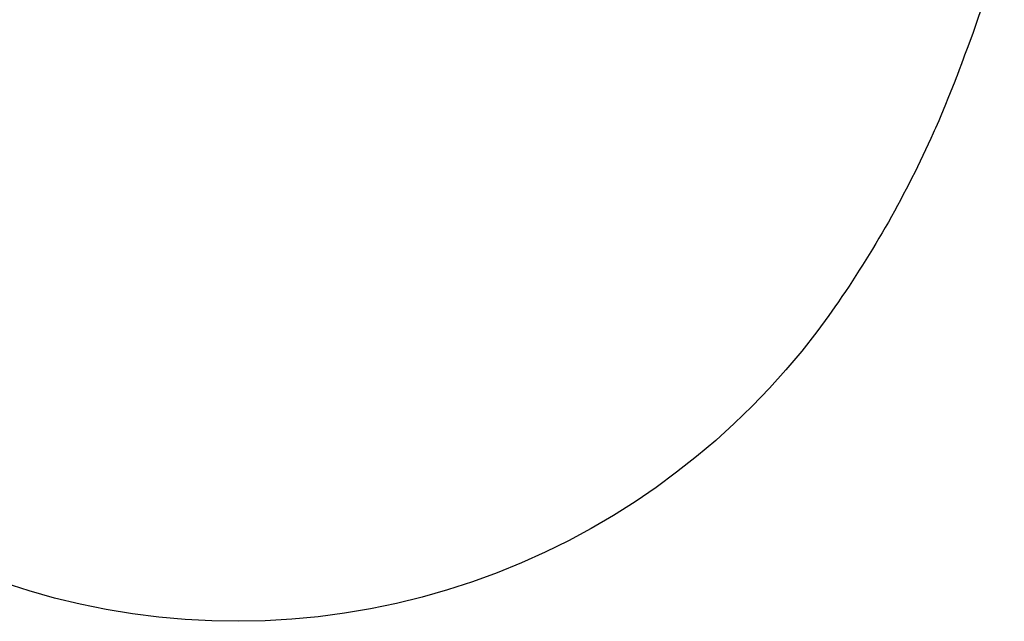
# Model space of a CAD drawing. Extents: x 0 to 4380, y 0 to 5742.
# Drawn here: x 1777 to 4179, y 0 to 1469 of the extents above; entities that cross this region are included whole.
import ezdxf

# ---------------------------------------------------------------- set-up
doc = ezdxf.new("R2010")
doc.units = 0
doc.header["$LTSCALE"] = 25.4
doc.layers.get('0').update_dxf_attribs({"color": 13, "linetype": 'CONTINUOUS'})

msp = doc.modelspace()

# ---------------------------------------------------------------- linework, layer by layer
at = {"color": 152}
for points in [[(4179.5, 1696.3, 0), (4175.6, 1680.3, 0), (4170.4, 1658.5, 0), (4160.6, 1620.9, 0), (4150.2, 1583.4, 0), (4139.2, 1546, 0), (4127.5, 1508.8, 0), (4115.2, 1471.8, 0), (4102.3, 1435, 0), (4088.7, 1398.3, 0), (4082.3, 1381.8, 0)], [(4082.3, 1381.8, 0), (4079.8, 1374.9, 0), (4074.7, 1360.7, 0)], [(4074.7, 1360.7, 0), (4069.4, 1346.5, 0), (4064.1, 1332.3, 0), (4061.9, 1326.4, 0), (4058.7, 1318.1, 0), (4053.2, 1304, 0), (4047.6, 1289.9, 0), (4042, 1275.9, 0), (4036.2, 1261.8, 0), (4030.4, 1247.8, 0), (4024.5, 1233.9, 0)], [(4024.5, 1233.9, 0), (4019.4, 1221.9, 0), (4011.7, 1204.1, 0), (4008.6, 1197.2, 0), (4006.1, 1191.6, 0), (4000.1, 1178.3, 0)], [(4000.1, 1178.3, 0), (3993.8, 1164.5, 0), (3987.3, 1150.7, 0), (3980.9, 1136.9, 0)], [(3980.9, 1136.9, 0), (3974.3, 1123.2, 0), (3967.6, 1109.5, 0)], [(3967.6, 1109.5, 0), (3960.9, 1095.9, 0), (3954.1, 1082.3, 0), (3947.2, 1068.7, 0), (3940.2, 1055.2, 0)], [(3940.2, 1055.2, 0), (3933.1, 1041.7, 0), (3926, 1028.2, 0), (3918.8, 1014.8, 0), (3911.5, 1001.4, 0), (3904.1, 988, 0), (3896.6, 974.7, 0), (3889, 961.4, 0), (3885.6, 955.4, 0)], [(3885.6, 955.4, 0), (3881.4, 948.2, 0), (3873.7, 935, 0), (3865.9, 921.9, 0), (3858, 908.8, 0)], [(3858, 908.8, 0), (3850, 895.7, 0), (3842, 882.7, 0), (3833.9, 869.7, 0), (3825.7, 856.8, 0), (3817.4, 843.9, 0), (3809, 831, 0), (3800.6, 818.2, 0)], [(3800.6, 818.2, 0), (3792, 805.5, 0), (3783.4, 792.8, 0), (3774.7, 780.1, 0), (3766, 767.5, 0), (3751.4, 746.7, 0)], [(3751.4, 746.7, 0), (3722.1, 706.8, 0), (3685.2, 659.8, 0), (3646.5, 613.8, 0)], [(3646.5, 613.8, 0), (3606.2, 569, 0), (3564.2, 525.3, 0), (3520.5, 482.8, 0), (3475.3, 441.7, 0), (3428.4, 402, 0), (3380, 363.7, 0), (3330, 327, 0), (3278.6, 291.9, 0)], [(3278.6, 291.9, 0), (3225.7, 258.4, 0), (3171.5, 226.7, 0), (3116, 196.8, 0)], [(3116, 196.8, 0), (3059.2, 168.8, 0), (3001.3, 142.7, 0), (2942.2, 118.7, 0), (2882.1, 96.7, 0), (2821.1, 76.9, 0), (2759.3, 59.2, 0), (2696.7, 43.8, 0), (2633.4, 30.7, 0), (2569.6, 19.8, 0), (2505.4, 11.3, 0)], [(2311, 0, 0), (2246.1, 1, 0), (2181.2, 4.4, 0), (2116.6, 10.2, 0), (2052.3, 18.4, 0), (1988.4, 28.9, 0), (1925.1, 41.7, 0), (1862.4, 56.7, 0), (1800.4, 74.1, 0), (1739.2, 93.6, 0)], [(2505.4, 11.3, 0), (2440.8, 5.1, 0), (2376, 1.4, 0), (2311, 0, 0)]]:
    msp.add_polyline3d(points, dxfattribs=at)

doc.saveas('drawing.dxf')
